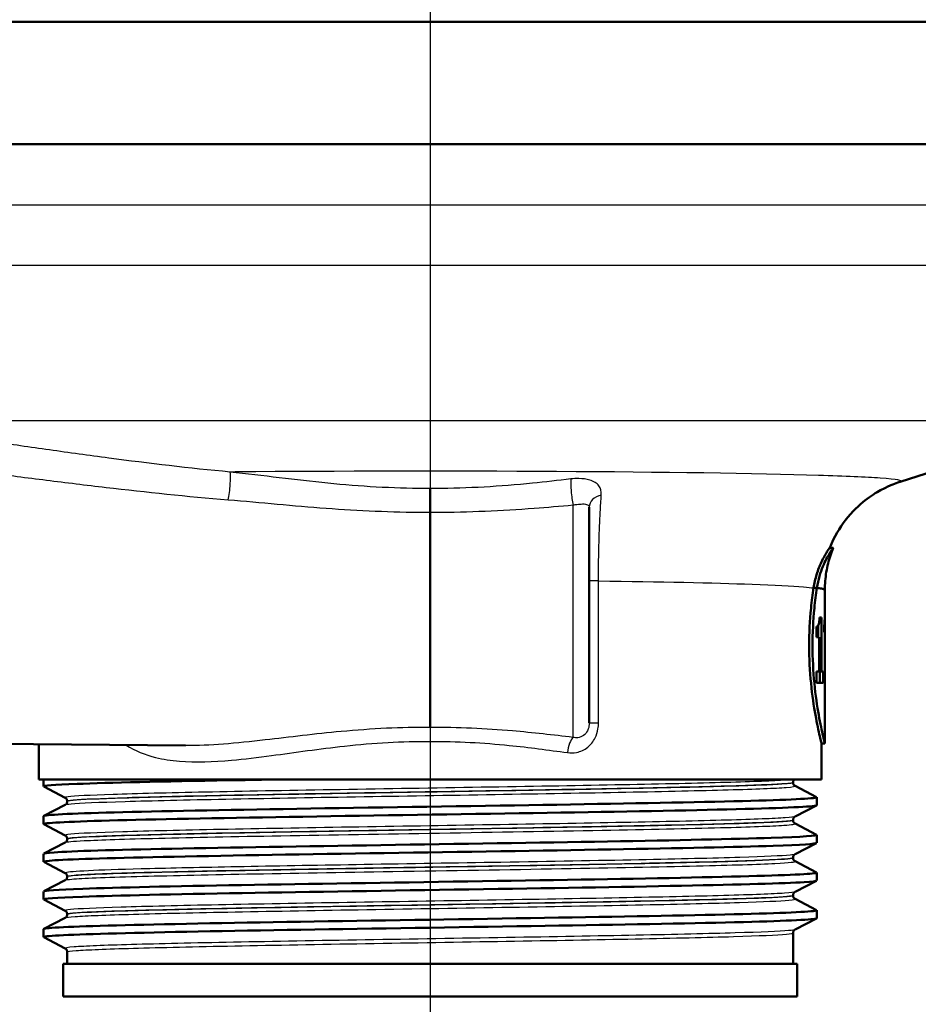
# Paper-space layout 'DF_1' of a CAD drawing. Units: millimetres. Extents: x 0 to 2100, y 0 to 4064.
# Drawn here: x 773 to 828, y 1485 to 1546 of the extents above; entities that cross this region are included whole.
import ezdxf

# ---------------------------------------------------------------- set-up
doc = ezdxf.new("R2010")
doc.units = ezdxf.units.MM
doc.header["$LTSCALE"] = 10
for name, color, linetype, lineweight in [('Centerline(ISO)', 7, 'Continuous', 25), ('Visible Edges(ISO)', 7, 'Continuous', 50), ('Visible Tangent Edges(ISO)', 7, 'Continuous', 25)]:
    doc.layers.add(name, color=color, linetype=linetype, lineweight=lineweight)

psp = doc.layouts.new('DF_1')

# ---------------------------------------------------------------- linework, layer by layer
at = {"layer": 'Centerline(ISO)', "linetype": 'Continuous'}
psp.add_line((798.259, 2029.166), (798.259, 814.597), dxfattribs=at)
at = {"layer": 'Visible Edges(ISO)'}
for p, q in [((861.259, 1545.459), (735.259, 1545.459)), ((861.259, 1537.959), (735.259, 1537.959)), ((827.069, 1517.255), (838.794, 1520.99)), ((808.009, 1515.694), (808.009, 1502.478)), ((798.259, 1515.398), (798.259, 1502.197)), ((822.968, 1513.209), (822.752, 1513.209)), ((821.97, 1510.753), (821.766, 1510.753)), ((822.459, 1505.893), (822.459, 1510.625)), ((822.257, 1508.937), (822.127, 1508.937)), ((822.257, 1508.937), (822.257, 1505.625)), ((822.458, 1508.976), (822.451, 1508.976)), ((822.458, 1508.976), (822.458, 1506.909)), ((821.95, 1507.741), (821.95, 1508.393)), ((822.055, 1508.449), (822.055, 1507.741)), ((822.424, 1508.043), (822.424, 1508.467)), ((822.448, 1508.312), (822.424, 1508.312)), ((822.448, 1506.909), (822.448, 1508.312)), ((821.95, 1507.741), (822.11, 1507.741)), ((822.11, 1505.625), (822.11, 1507.741)), ((822.448, 1506.909), (822.458, 1506.909)), ((822.11, 1505.625), (821.95, 1505.625)), ((821.95, 1504.928), (821.95, 1505.625)), ((822.257, 1505.625), (822.11, 1505.625)), ((822.149, 1505.625), (822.149, 1504.928)), ((822.35, 1505.625), (822.257, 1505.625)), ((822.35, 1505.625), (822.35, 1504.928)), ((821.95, 1504.928), (822.35, 1504.928)), ((822.451, 1504.781), (822.458, 1504.781)), ((822.459, 1501.209), (822.459, 1505.123)), ((751.259, 1501.369), (783.268, 1501.089)), ((774.259, 1499.009), (774.259, 1501.168)), ((822.459, 1501.209), (822.259, 1501.209)), ((822.259, 1499.009), (822.259, 1501.209)), ((822.259, 1499.009), (774.259, 1499.009)), ((774.559, 1498.586), (774.559, 1499.009)), ((820.509, 1498.828), (820.509, 1498.834)), ((820.632, 1498.618), (821.948, 1497.932)), ((775.885, 1497.889), (774.569, 1498.575)), ((774.569, 1496.778), (775.885, 1497.463)), ((776.009, 1497.674), (776.009, 1497.679)), ((821.948, 1497.42), (820.632, 1496.735)), ((821.959, 1497.431), (821.959, 1497.922)), ((774.559, 1496.277), (774.559, 1496.767)), ((775.885, 1495.58), (774.569, 1496.266)), ((820.509, 1496.519), (820.509, 1496.525)), ((820.632, 1496.309), (821.948, 1495.623)), ((821.959, 1495.122), (821.959, 1495.613)), ((774.569, 1494.469), (775.885, 1495.154)), ((776.009, 1495.365), (776.009, 1495.37)), ((821.948, 1495.111), (820.632, 1494.426)), ((774.559, 1493.968), (774.559, 1494.458)), ((775.885, 1493.271), (774.569, 1493.957)), ((820.509, 1494.21), (820.509, 1494.216)), ((820.632, 1494), (821.948, 1493.314)), ((821.959, 1492.813), (821.959, 1493.304)), ((774.569, 1492.16), (775.885, 1492.845)), ((776.009, 1493.056), (776.009, 1493.061)), ((821.948, 1492.802), (820.632, 1492.117)), ((774.559, 1491.659), (774.559, 1492.149)), ((775.885, 1490.962), (774.569, 1491.648)), ((820.509, 1491.901), (820.509, 1491.907)), ((820.632, 1491.691), (821.948, 1491.005)), ((776.009, 1490.747), (776.009, 1490.752)), ((821.959, 1490.504), (821.959, 1490.995)), ((774.569, 1489.851), (775.885, 1490.536)), ((821.948, 1490.493), (820.632, 1489.808)), ((774.559, 1489.35), (774.559, 1489.84)), ((820.509, 1487.709), (820.509, 1489.598)), ((775.885, 1488.653), (774.569, 1489.339)), ((776.009, 1487.709), (776.009, 1488.443)), ((820.759, 1487.709), (775.759, 1487.709)), ((775.759, 1485.709), (775.759, 1487.709)), ((820.759, 1485.709), (820.759, 1487.709)), ((820.759, 1485.709), (775.759, 1485.709))]:
    psp.add_line(p, q, dxfattribs=at)
for centre, major_axis, ratio, start_param, end_param in [((798.259, 1510.625), (24.2, 0), 0.026502, 0, 0.111351), ((798.259, 1505.893), (0, 42.801), 0.565407, 4.686401, 4.712389), ((798.259, 1505.123), (0, 42.856), 0.56468, 4.70442, 4.721386)]:
    psp.add_ellipse(centre, major_axis=major_axis, ratio=ratio, start_param=start_param, end_param=end_param, dxfattribs=at)
for points, knots in [([(798.259, 1516.849), (798.259, 1516.848), (798.259, 1516.847), (798.259, 1516.799), (798.259, 1516.745), (798.259, 1516.626), (798.259, 1516.562), (798.259, 1516.376), (798.259, 1516.249), (798.259, 1515.989), (798.259, 1515.859), (798.259, 1515.611), (798.259, 1515.497), (798.259, 1515.398)], [-0.0006397, -0.0006397, -0.0006397, -0.0006397, 0, 0, 0.0231324, 0.0231324, 0.0462647, 0.0462647, 0.0853299, 0.0853299, 0.1243937, 0.1243937, 0.1634568, 0.1634568, 0.1634568, 0.1634568]), ([(822.754, 1513.209), (823.029, 1513.9), (823.374, 1514.45), (824.15, 1515.461), (824.568, 1515.833), (825.299, 1516.409), (825.607, 1516.595), (826.119, 1516.876), (826.324, 1516.97), (826.67, 1517.116), (826.81, 1517.167), (826.98, 1517.226), (827.026, 1517.241), (827.069, 1517.255)], [21.2526293, 21.2526293, 21.2526293, 21.2526293, 21.2759784, 21.2759784, 21.307655, 21.307655, 21.3423392, 21.3423392, 21.3770233, 21.3770233, 21.4117075, 21.4117075, 21.4259903, 21.4259903, 21.4259903, 21.4259903]), ([(821.766, 1510.753), (821.81, 1511.045), (821.875, 1511.316), (822.042, 1511.858), (822.148, 1512.12), (822.377, 1512.609), (822.498, 1512.82), (822.645, 1513.059), (822.689, 1513.125), (822.732, 1513.185), (822.742, 1513.199), (822.75, 1513.207), (822.752, 1513.209), (822.752, 1513.209)], [-1.1721045, -1.1721045, -1.1721045, -1.1721045, -1.0631721, -1.0631721, -0.9313762, -0.9313762, -0.7731517, -0.7731517, -0.6743829, -0.6743829, -0.6241614, -0.6241614, -0.6025302, -0.6025302, -0.6025302, -0.6025302]), ([(822.967, 1513.203), (822.968, 1513.204), (822.968, 1513.206), (822.969, 1513.209), (822.968, 1513.209), (822.961, 1513.203), (822.953, 1513.193), (822.929, 1513.161), (822.912, 1513.136), (822.851, 1513.047), (822.799, 1512.967), (822.624, 1512.673), (822.478, 1512.404), (822.189, 1511.707), (822.046, 1511.264), (821.97, 1510.753)], [0.5767254, 0.5767254, 0.5767254, 0.5767254, 0.5873883, 0.5873883, 0.618173, 0.618173, 0.6624801, 0.6624801, 0.7145195, 0.7145195, 0.8067917, 0.8067917, 0.9819367, 0.9819367, 1.1726023, 1.1726023, 1.1726023, 1.1726023]), ([(822.459, 1510.626), (822.459, 1510.812), (822.467, 1510.998), (822.497, 1511.365), (822.519, 1511.548), (822.578, 1511.904), (822.614, 1512.079), (822.698, 1512.419), (822.745, 1512.584), (822.85, 1512.903), (822.907, 1513.056), (822.967, 1513.203)], [21.22754897, 21.22754897, 21.22754897, 21.22754897, 21.23272429, 21.23272429, 21.23789961, 21.23789961, 21.24307493, 21.24307493, 21.24825024, 21.24825024, 21.25342556, 21.25342556, 21.25342556, 21.25342556]), ([(822.259, 1501.209), (822.259, 1501.209), (822.219, 1501.361), (822.077, 1501.974), (821.976, 1502.435), (821.785, 1503.497), (821.683, 1504.169), (821.538, 1505.647), (821.497, 1506.452), (821.497, 1507.209), (821.497, 1507.966), (821.538, 1508.771), (821.654, 1509.953), (821.708, 1510.374), (821.766, 1510.753)], [-0.908212, -0.908212, -0.908212, -0.908212, -0.681175, -0.681175, -0.454138, -0.454138, -0.227069, -0.227069, 0, 0, 0, 0.227069, 0.227069, 0.363489, 0.363489, 0.363489, 0.363489]), ([(821.97, 1510.752), (821.913, 1510.373), (821.859, 1509.952), (821.744, 1508.77), (821.703, 1507.965), (821.703, 1507.209), (821.703, 1506.452), (821.744, 1505.647), (821.888, 1504.17), (821.989, 1503.497), (822.179, 1502.435), (822.279, 1501.974), (822.42, 1501.361), (822.459, 1501.209), (822.459, 1501.209)], [-0.363341, -0.363341, -0.363341, -0.363341, -0.227051, -0.227051, 0, 0, 0, 0.227051, 0.227051, 0.454101, 0.454101, 0.681122, 0.681122, 0.908142, 0.908142, 0.908142, 0.908142]), ([(821.766, 1510.753), (821.782, 1510.753), (821.798, 1510.753), (821.866, 1510.753), (821.918, 1510.753), (821.97, 1510.752)], [0, 0, 0, 0, 0.00485011, 0.00485011, 0.02040104, 0.02040104, 0.02040104, 0.02040104]), ([(821.97, 1510.752), (821.99, 1510.75), (822.01, 1510.747), (822.03, 1510.744), (822.146, 1510.729), (822.24, 1510.713), (822.309, 1510.696)], [20.6073922, 20.6073922, 20.6073922, 20.6073922, 20.6471438, 20.6471438, 20.6471438, 20.8853799, 20.8853799, 20.8853799, 20.8853799]), ([(822.078, 1508.493), (822.089, 1508.525), (822.099, 1508.566), (822.114, 1508.671), (822.118, 1508.721), (822.124, 1508.815), (822.126, 1508.876), (822.127, 1508.937)], [0, 0, 0, 0, 0.02109078, 0.02109078, 0.04149577, 0.04149577, 0.07369629, 0.07369629, 0.07369629, 0.07369629]), ([(822.444, 1508.705), (822.446, 1508.741), (822.447, 1508.782), (822.45, 1508.874), (822.45, 1508.923), (822.451, 1508.976)], [0, 0, 0, 0, 0.01792207, 0.01792207, 0.03513724, 0.03513724, 0.03513724, 0.03513724]), ([(821.95, 1508.393), (821.971, 1508.393), (821.992, 1508.398), (822.037, 1508.424), (822.06, 1508.447), (822.078, 1508.493)], [0, 0, 0, 0, 0.03121013, 0.03121013, 0.07120511, 0.07120511, 0.07120511, 0.07120511]), ([(822.424, 1508.467), (822.428, 1508.491), (822.432, 1508.522), (822.439, 1508.602), (822.442, 1508.65), (822.444, 1508.705)], [0, 0, 0, 0, 0.02627814, 0.02627814, 0.05317234, 0.05317234, 0.05317234, 0.05317234]), ([(822.448, 1508.312), (822.446, 1508.252), (822.442, 1508.201), (822.434, 1508.111), (822.429, 1508.073), (822.424, 1508.043)], [0, 0, 0, 0, 0.03146754, 0.03146754, 0.06484472, 0.06484472, 0.06484472, 0.06484472]), ([(774.574, 1498.575), (774.475, 1498.63), (775.166, 1498.685), (776.608, 1498.74), (778.552, 1498.814), (781.849, 1498.888), (785.93, 1498.962), (786.788, 1498.977), (787.679, 1498.993), (788.596, 1499.009)], [32.956945, 32.956945, 32.956945, 32.956945, 33.405662, 33.405662, 33.405662, 34.010412, 34.010412, 34.010412, 34.137582, 34.137582, 34.137582, 34.137582]), ([(820.509, 1498.834), (820.509, 1498.851), (820.511, 1498.868), (820.517, 1498.9), (820.522, 1498.915), (820.534, 1498.941), (820.54, 1498.953), (820.553, 1498.974), (820.559, 1498.982), (820.572, 1498.997), (820.578, 1499.003), (820.583, 1499.009)], [0.14251361, 0.14251361, 0.14251361, 0.14251361, 0.15022113, 0.15022113, 0.15792865, 0.15792865, 0.16563616, 0.16563616, 0.17334368, 0.17334368, 0.1810512, 0.1810512, 0.1810512, 0.1810512]), ([(820.509, 1498.828), (820.509, 1498.797), (820.515, 1498.766), (820.535, 1498.715), (820.547, 1498.696), (820.57, 1498.665), (820.582, 1498.654), (820.6, 1498.638), (820.609, 1498.632), (820.622, 1498.623), (820.628, 1498.62), (820.632, 1498.618)], [54.56776475, 54.56776475, 54.56776475, 54.56776475, 54.58178375, 54.58178375, 54.59580276, 54.59580276, 54.60982176, 54.60982176, 54.62384076, 54.62384076, 54.63785977, 54.63785977, 54.63785977, 54.63785977]), ([(774.57, 1496.266), (774.557, 1496.272), (774.555, 1496.279), (774.566, 1496.286), (774.681, 1496.36), (776.289, 1496.434), (779.11, 1496.508), (781.929, 1496.582), (785.945, 1496.657), (790.462, 1496.731), (794.976, 1496.805), (799.969, 1496.879), (804.575, 1496.953), (809.179, 1497.027), (813.376, 1497.101), (816.44, 1497.175), (819.6, 1497.252), (821.538, 1497.328), (821.896, 1497.404), (821.938, 1497.413), (821.958, 1497.422), (821.957, 1497.431)], [26.67376, 26.67376, 26.67376, 26.67376, 26.72768, 26.72768, 26.72768, 27.333656, 27.333656, 27.333656, 27.939119, 27.939119, 27.939119, 28.544115, 28.544115, 28.544115, 29.148688, 29.148688, 29.148688, 29.772299, 29.772299, 29.772299, 29.84513, 29.84513, 29.84513, 29.84513]), ([(774.559, 1496.767), (774.559, 1496.768), (774.559, 1496.769), (774.56, 1496.771), (774.605, 1496.845), (776.138, 1496.919), (778.893, 1496.993), (781.646, 1497.067), (785.607, 1497.141), (790.09, 1497.215), (794.614, 1497.29), (799.65, 1497.364), (804.31, 1497.439), (808.947, 1497.514), (813.191, 1497.588), (816.301, 1497.662), (819.405, 1497.736), (821.365, 1497.811), (821.841, 1497.885), (821.943, 1497.901), (821.977, 1497.917), (821.945, 1497.932)], [26.703538, 26.703538, 26.703538, 26.703538, 26.713012, 26.713012, 26.713012, 27.317929, 27.317929, 27.317929, 27.922431, 27.922431, 27.922431, 28.532532, 28.532532, 28.532532, 29.139584, 29.139584, 29.139584, 29.745487, 29.745487, 29.745487, 29.874908, 29.874908, 29.874908, 29.874908]), ([(776.009, 1497.679), (776.009, 1497.71), (776.002, 1497.741), (775.983, 1497.792), (775.971, 1497.812), (775.947, 1497.842), (775.936, 1497.853), (775.917, 1497.869), (775.909, 1497.875), (775.895, 1497.884), (775.89, 1497.887), (775.885, 1497.889)], [7.1675378, 7.1675378, 7.1675378, 7.1675378, 7.18156034, 7.18156034, 7.19558289, 7.19558289, 7.20960544, 7.20960544, 7.22362798, 7.22362798, 7.23765053, 7.23765053, 7.23765053, 7.23765053]), ([(776.009, 1497.674), (776.009, 1497.642), (776.002, 1497.612), (775.983, 1497.561), (775.971, 1497.541), (775.947, 1497.511), (775.936, 1497.5), (775.917, 1497.483), (775.909, 1497.478), (775.895, 1497.469), (775.89, 1497.466), (775.885, 1497.463)], [47.54293075, 47.54293075, 47.54293075, 47.54293075, 47.55693322, 47.55693322, 47.57093569, 47.57093569, 47.58493816, 47.58493816, 47.59894063, 47.59894063, 47.6129431, 47.6129431, 47.6129431, 47.6129431]), ([(820.509, 1496.525), (820.509, 1496.556), (820.515, 1496.587), (820.535, 1496.637), (820.547, 1496.657), (820.57, 1496.687), (820.581, 1496.698), (820.6, 1496.715), (820.609, 1496.72), (820.622, 1496.729), (820.628, 1496.732), (820.632, 1496.735)], [14.19246942, 14.19246942, 14.19246942, 14.19246942, 14.20647457, 14.20647457, 14.22047973, 14.22047973, 14.23448488, 14.23448488, 14.24849003, 14.24849003, 14.26249518, 14.26249518, 14.26249518, 14.26249518]), ([(820.509, 1496.519), (820.509, 1496.488), (820.515, 1496.457), (820.535, 1496.406), (820.547, 1496.387), (820.57, 1496.356), (820.581, 1496.345), (820.6, 1496.329), (820.609, 1496.323), (820.622, 1496.314), (820.628, 1496.311), (820.632, 1496.309)], [40.51814313, 40.51814313, 40.51814313, 40.51814313, 40.53213382, 40.53213382, 40.54612452, 40.54612452, 40.56011521, 40.56011521, 40.5741059, 40.5741059, 40.5880966, 40.5880966, 40.5880966, 40.5880966]), ([(774.566, 1494.458), (774.564, 1494.487), (774.775, 1494.515), (775.202, 1494.544), (776.308, 1494.618), (778.859, 1494.692), (782.412, 1494.766), (785.965, 1494.84), (790.503, 1494.914), (795.241, 1494.988), (799.978, 1495.062), (804.893, 1495.136), (809.136, 1495.211), (813.378, 1495.285), (816.928, 1495.359), (819.174, 1495.433), (821.104, 1495.496), (822.062, 1495.56), (821.946, 1495.623)], [20.420352, 20.420352, 20.420352, 20.420352, 20.653886, 20.653886, 20.653886, 21.258792, 21.258792, 21.258792, 21.863485, 21.863485, 21.863485, 22.467976, 22.467976, 22.467976, 23.072278, 23.072278, 23.072278, 23.591723, 23.591723, 23.591723, 23.591723]), ([(776.009, 1495.37), (776.009, 1495.401), (776.002, 1495.432), (775.983, 1495.483), (775.971, 1495.503), (775.947, 1495.533), (775.936, 1495.544), (775.917, 1495.56), (775.909, 1495.566), (775.895, 1495.575), (775.89, 1495.578), (775.885, 1495.58)], [21.21732735, 21.21732735, 21.21732735, 21.21732735, 21.23131985, 21.23131985, 21.24531234, 21.24531234, 21.25930484, 21.25930484, 21.27329733, 21.27329733, 21.28728983, 21.28728983, 21.28728983, 21.28728983]), ([(774.577, 1493.957), (774.513, 1493.99), (774.734, 1494.023), (775.246, 1494.056), (776.389, 1494.131), (778.976, 1494.205), (782.559, 1494.279), (786.14, 1494.353), (790.701, 1494.427), (795.448, 1494.501), (800.193, 1494.575), (805.104, 1494.649), (809.33, 1494.724), (813.554, 1494.798), (817.074, 1494.872), (819.28, 1494.946), (821.032, 1495.005), (821.949, 1495.063), (821.955, 1495.122)], [20.390575, 20.390575, 20.390575, 20.390575, 20.661669, 20.661669, 20.661669, 21.267079, 21.267079, 21.267079, 21.872253, 21.872253, 21.872253, 22.4772, 22.4772, 22.4772, 23.081933, 23.081933, 23.081933, 23.561945, 23.561945, 23.561945, 23.561945]), ([(776.009, 1495.365), (776.009, 1495.333), (776.002, 1495.303), (775.983, 1495.252), (775.971, 1495.232), (775.947, 1495.202), (775.936, 1495.191), (775.917, 1495.174), (775.909, 1495.169), (775.895, 1495.16), (775.89, 1495.157), (775.885, 1495.154)], [33.49338191, 33.49338191, 33.49338191, 33.49338191, 33.50736567, 33.50736567, 33.52134943, 33.52134943, 33.53533319, 33.53533319, 33.54931695, 33.54931695, 33.56330071, 33.56330071, 33.56330071, 33.56330071]), ([(820.509, 1494.216), (820.509, 1494.247), (820.515, 1494.278), (820.535, 1494.328), (820.547, 1494.348), (820.57, 1494.379), (820.581, 1494.389), (820.6, 1494.406), (820.609, 1494.412), (820.622, 1494.42), (820.628, 1494.423), (820.632, 1494.426)], [28.24213105, 28.24213105, 28.24213105, 28.24213105, 28.25611572, 28.25611572, 28.27010038, 28.27010038, 28.28408505, 28.28408505, 28.29806972, 28.29806972, 28.31205439, 28.31205439, 28.31205439, 28.31205439]), ([(820.509, 1494.21), (820.509, 1494.179), (820.515, 1494.148), (820.535, 1494.098), (820.547, 1494.078), (820.57, 1494.047), (820.581, 1494.036), (820.6, 1494.02), (820.609, 1494.014), (820.622, 1494.005), (820.628, 1494.002), (820.632, 1494)], [26.46862694, 26.46862694, 26.46862694, 26.46862694, 26.48260866, 26.48260866, 26.49659038, 26.49659038, 26.5105721, 26.5105721, 26.52455381, 26.52455381, 26.53853553, 26.53853553, 26.53853553, 26.53853553]), ([(774.564, 1492.149), (774.57, 1492.205), (775.385, 1492.26), (776.955, 1492.316), (779.058, 1492.39), (782.506, 1492.465), (786.697, 1492.539), (790.885, 1492.613), (795.795, 1492.688), (800.57, 1492.762), (805.343, 1492.837), (809.959, 1492.911), (813.612, 1492.985), (817.263, 1493.06), (819.937, 1493.134), (821.166, 1493.208), (821.752, 1493.244), (822.009, 1493.279), (821.94, 1493.314)], [14.137167, 14.137167, 14.137167, 14.137167, 14.590678, 14.590678, 14.590678, 15.198327, 15.198327, 15.198327, 15.80565, 15.80565, 15.80565, 16.412659, 16.412659, 16.412659, 17.019365, 17.019365, 17.019365, 17.308537, 17.308537, 17.308537, 17.308537]), ([(776.009, 1493.061), (776.009, 1493.092), (776.002, 1493.123), (775.983, 1493.174), (775.971, 1493.194), (775.947, 1493.224), (775.936, 1493.235), (775.917, 1493.251), (775.909, 1493.257), (775.895, 1493.266), (775.89, 1493.269), (775.885, 1493.271)], [35.26690036, 35.26690036, 35.26690036, 35.26690036, 35.28088209, 35.28088209, 35.29486381, 35.29486381, 35.30884554, 35.30884554, 35.32282726, 35.32282726, 35.33680898, 35.33680898, 35.33680898, 35.33680898]), ([(774.574, 1491.648), (774.468, 1491.707), (775.278, 1491.766), (776.943, 1491.825), (779.053, 1491.9), (782.523, 1491.975), (786.741, 1492.049), (790.939, 1492.124), (795.858, 1492.198), (800.638, 1492.273), (805.414, 1492.347), (810.03, 1492.422), (813.676, 1492.496), (817.32, 1492.571), (819.98, 1492.645), (821.192, 1492.719), (821.7, 1492.751), (821.952, 1492.782), (821.951, 1492.813)], [14.107389, 14.107389, 14.107389, 14.107389, 14.589579, 14.589579, 14.589579, 15.200454, 15.200454, 15.200454, 15.808506, 15.808506, 15.808506, 16.416219, 16.416219, 16.416219, 17.023603, 17.023603, 17.023603, 17.27876, 17.27876, 17.27876, 17.27876]), ([(776.009, 1493.056), (776.009, 1493.024), (776.002, 1492.994), (775.983, 1492.943), (775.971, 1492.923), (775.947, 1492.893), (775.936, 1492.882), (775.917, 1492.865), (775.909, 1492.86), (775.895, 1492.851), (775.89, 1492.848), (775.885, 1492.845)], [19.44385803, 19.44385803, 19.44385803, 19.44385803, 19.45784261, 19.45784261, 19.47182719, 19.47182719, 19.48581177, 19.48581177, 19.49979635, 19.49979635, 19.51378093, 19.51378093, 19.51378093, 19.51378093]), ([(820.509, 1491.907), (820.509, 1491.938), (820.515, 1491.969), (820.535, 1492.019), (820.547, 1492.039), (820.57, 1492.07), (820.581, 1492.08), (820.6, 1492.097), (820.609, 1492.103), (820.622, 1492.111), (820.628, 1492.114), (820.632, 1492.117)], [42.29165539, 42.29165539, 42.29165539, 42.29165539, 42.30563908, 42.30563908, 42.31962277, 42.31962277, 42.33360645, 42.33360645, 42.34759014, 42.34759014, 42.36157383, 42.36157383, 42.36157383, 42.36157383]), ([(820.509, 1491.901), (820.509, 1491.87), (820.515, 1491.839), (820.535, 1491.789), (820.547, 1491.769), (820.57, 1491.738), (820.581, 1491.727), (820.6, 1491.711), (820.609, 1491.705), (820.622, 1491.696), (820.628, 1491.693), (820.632, 1491.691)], [12.41905507, 12.41905507, 12.41905507, 12.41905507, 12.43304739, 12.43304739, 12.44703972, 12.44703972, 12.46103205, 12.46103205, 12.47502437, 12.47502437, 12.4890167, 12.4890167, 12.4890167, 12.4890167]), ([(774.56, 1489.84), (774.559, 1489.847), (774.571, 1489.854), (774.597, 1489.861), (774.866, 1489.935), (776.621, 1490.009), (779.557, 1490.083), (782.493, 1490.157), (786.596, 1490.231), (791.155, 1490.305), (795.713, 1490.38), (800.707, 1490.454), (805.271, 1490.528), (809.834, 1490.602), (813.948, 1490.676), (816.898, 1490.75), (819.848, 1490.824), (821.623, 1490.898), (821.915, 1490.972), (821.958, 1490.983), (821.969, 1490.994), (821.946, 1491.005)], [7.853982, 7.853982, 7.853982, 7.853982, 7.910441, 7.910441, 7.910441, 8.515455, 8.515455, 8.515455, 9.120358, 9.120358, 9.120358, 9.725154, 9.725154, 9.725154, 10.329846, 10.329846, 10.329846, 10.934435, 10.934435, 10.934435, 11.025352, 11.025352, 11.025352, 11.025352]), ([(776.009, 1490.752), (776.009, 1490.783), (776.002, 1490.814), (775.983, 1490.865), (775.971, 1490.885), (775.947, 1490.915), (775.936, 1490.926), (775.917, 1490.942), (775.909, 1490.948), (775.895, 1490.957), (775.89, 1490.96), (775.885, 1490.962)], [49.31641634, 49.31641634, 49.31641634, 49.31641634, 49.33040688, 49.33040688, 49.34439742, 49.34439742, 49.35838796, 49.35838796, 49.3723785, 49.3723785, 49.38636904, 49.38636904, 49.38636904, 49.38636904]), ([(776.009, 1490.747), (776.009, 1490.715), (776.002, 1490.685), (775.983, 1490.634), (775.971, 1490.614), (775.947, 1490.584), (775.936, 1490.573), (775.917, 1490.556), (775.909, 1490.551), (775.895, 1490.542), (775.89, 1490.539), (775.885, 1490.536)], [5.39419819, 5.39419819, 5.39419819, 5.39419819, 5.4082031, 5.4082031, 5.422208, 5.422208, 5.4362129, 5.4362129, 5.45021781, 5.45021781, 5.46422271, 5.46422271, 5.46422271, 5.46422271]), ([(774.571, 1489.339), (774.55, 1489.349), (774.558, 1489.36), (774.598, 1489.371), (774.871, 1489.445), (776.632, 1489.519), (779.573, 1489.593), (782.513, 1489.667), (786.622, 1489.741), (791.184, 1489.816), (795.746, 1489.89), (800.742, 1489.964), (805.306, 1490.038), (809.869, 1490.112), (813.979, 1490.186), (816.924, 1490.26), (819.868, 1490.334), (821.635, 1490.408), (821.917, 1490.482), (821.945, 1490.49), (821.958, 1490.497), (821.958, 1490.504)], [7.824204, 7.824204, 7.824204, 7.824204, 7.911236, 7.911236, 7.911236, 8.516503, 8.516503, 8.516503, 9.121654, 9.121654, 9.121654, 9.72669, 9.72669, 9.72669, 10.331616, 10.331616, 10.331616, 10.936434, 10.936434, 10.936434, 10.995574, 10.995574, 10.995574, 10.995574]), ([(820.509, 1489.598), (820.509, 1489.629), (820.515, 1489.66), (820.535, 1489.71), (820.547, 1489.73), (820.57, 1489.761), (820.581, 1489.771), (820.6, 1489.788), (820.609, 1489.794), (820.622, 1489.802), (820.628, 1489.805), (820.632, 1489.808)], [56.34120337, 56.34120337, 56.34120337, 56.34120337, 56.3552056, 56.3552056, 56.36920784, 56.36920784, 56.38321008, 56.38321008, 56.39721232, 56.39721232, 56.41121455, 56.41121455, 56.41121455, 56.41121455]), ([(776.009, 1488.443), (776.009, 1488.474), (776.002, 1488.505), (775.983, 1488.556), (775.971, 1488.576), (775.947, 1488.606), (775.936, 1488.617), (775.917, 1488.633), (775.909, 1488.639), (775.895, 1488.648), (775.89, 1488.651), (775.885, 1488.653)], [63.36603644, 63.36603644, 63.36603644, 63.36603644, 63.38005513, 63.38005513, 63.39407382, 63.39407382, 63.40809252, 63.40809252, 63.42211121, 63.42211121, 63.4361299, 63.4361299, 63.4361299, 63.4361299])]:
    psp.add_open_spline(points, degree=3, knots=knots, dxfattribs=at)
for points in [[(821.97, 1510.753), (822.295, 1510.712), (822.459, 1510.669), (822.459, 1510.626)], [(822.459, 1510.626), (822.459, 1510.626), (822.459, 1510.626), (822.459, 1510.626)]]:
    psp.add_open_spline(points, degree=3, dxfattribs=at)
at = {"layer": 'Visible Tangent Edges(ISO)'}
for p, q in [((844.219, 1534.209), (750.879, 1534.209)), ((844.219, 1530.518), (751.259, 1530.518)), ((838.794, 1520.99), (757.724, 1520.99)), ((807.018, 1501.593), (807.018, 1515.836)), ((808.579, 1511.184), (808.009, 1511.184)), ((808.579, 1502.478), (808.579, 1511.184)), ((822.459, 1510.626), (822.459, 1510.626)), ((808.009, 1502.478), (808.579, 1502.478))]:
    psp.add_line(p, q, dxfattribs=at)
for centre, major_axis, ratio, start_param, end_param in [((785.871, 1516.903), (0.093, 0.996), 0.116073, 3.87616, 5.999229), ((807.026, 1516.542), (-0.099, 0.995), 0.11024, 0.457131, 2.34905), ((809.009, 1515.694), (-1, 0), 0.776104, 4.972237, 6.283185), ((807.026, 1500.657), (0.131, 0.991), 0.348055, 0.385745, 1.616652)]:
    psp.add_ellipse(centre, major_axis=major_axis, ratio=ratio, start_param=start_param, end_param=end_param, dxfattribs=at)
for points, knots in [([(785.992, 1517.856), (783.506, 1518.089), (781.011, 1518.385), (777.336, 1518.872), (776.122, 1519.041), (773.73, 1519.379), (772.557, 1519.549), (770.781, 1519.794), (770.167, 1519.877), (769.002, 1520.019), (768.448, 1520.08), (767.604, 1520.139), (767.279, 1520.15), (766.955, 1520.116), (766.873, 1520.097), (766.745, 1520.019), (766.773, 1519.941), (766.993, 1519.762), (767.159, 1519.665), (767.357, 1519.566)], [-3.043607, -3.043607, -3.043607, -3.043607, -2.282706, -2.282706, -1.902255, -1.902255, -1.521804, -1.521804, -1.316419, -1.316419, -1.111033, -1.111033, -0.960305, -0.960305, -0.888011, -0.888011, -0.76455, -0.76455, -0.658015, -0.658015, -0.658015, -0.658015]), ([(767.076, 1518.187), (767.265, 1518.188), (767.489, 1518.179), (768.216, 1518.135), (768.774, 1518.08), (769.946, 1517.954), (770.563, 1517.881), (772.349, 1517.663), (773.529, 1517.512), (775.936, 1517.211), (777.157, 1517.061), (780.857, 1516.628), (783.371, 1516.364), (785.88, 1516.157)], [1.011252, 1.011252, 1.011252, 1.011252, 1.111033, 1.111033, 1.316419, 1.316419, 1.521804, 1.521804, 1.902255, 1.902255, 2.282706, 2.282706, 3.043607, 3.043607, 3.043607, 3.043607]), ([(827.066, 1517.254), (827.307, 1517.333), (826.902, 1517.411), (824.995, 1517.544), (823.703, 1517.601), (822.068, 1517.651), (814.53, 1517.883), (798.682, 1517.974), (786.267, 1517.859), (786.129, 1517.857), (785.992, 1517.856)], [-21.42599, -21.42599, -21.42599, -21.42599, -20.290454, -20.290454, -19.362916, -19.362916, -19.362916, -15.084986, -15.084986, -15.036827, -15.036827, -15.036827, -15.036827]), ([(798.259, 1516.849), (798.146, 1516.848), (798.033, 1516.848), (797.92, 1516.848), (795.942, 1516.849), (793.966, 1516.974), (790.005, 1517.368), (788.018, 1517.636), (785.992, 1517.856)], [1.177647, 1.177647, 1.177647, 1.177647, 1.212309, 1.212309, 1.212309, 1.818464, 1.818464, 2.424619, 2.424619, 2.424619, 2.424619]), ([(806.889, 1517.43), (806.102, 1517.338), (805.317, 1517.249), (802.551, 1516.974), (800.576, 1516.849), (798.598, 1516.848), (798.485, 1516.848), (798.372, 1516.848), (798.259, 1516.849)], [0.3663461, 0.3663461, 0.3663461, 0.3663461, 0.6061635, 0.6061635, 1.2123269, 1.2123269, 1.2123269, 1.2470165, 1.2470165, 1.2470165, 1.2470165]), ([(808.752, 1516.444), (808.769, 1516.671), (808.717, 1516.861), (808.486, 1517.176), (808.292, 1517.293), (807.846, 1517.422), (807.618, 1517.452), (807.216, 1517.458), (807.054, 1517.449), (806.889, 1517.43)], [0, 0, 0, 0, 0.0928505, 0.0928505, 0.1970068, 0.1970068, 0.2771271, 0.2771271, 0.3272023, 0.3272023, 0.3272023, 0.3272023]), ([(785.88, 1516.157), (787.878, 1515.992), (789.872, 1515.789), (793.882, 1515.491), (795.9, 1515.397), (797.921, 1515.397), (798.034, 1515.397), (798.146, 1515.397), (798.259, 1515.398)], [-2.424619, -2.424619, -2.424619, -2.424619, -1.818464, -1.818464, -1.212309, -1.212309, -1.212309, -1.17852, -1.17852, -1.17852, -1.17852]), ([(808.579, 1511.184), (808.58, 1512.004), (808.593, 1512.837), (808.632, 1514.243), (808.657, 1514.856), (808.686, 1515.398), (808.706, 1515.782), (808.729, 1516.131), (808.752, 1516.444)], [0, 0, 0, 0, 0.2107572, 0.2107572, 0.39018, 0.39018, 0.39018, 0.5171815, 0.5171815, 0.5171815, 0.5171815]), ([(798.259, 1515.398), (798.372, 1515.397), (798.484, 1515.397), (798.597, 1515.397), (800.617, 1515.397), (802.635, 1515.491), (805.435, 1515.699), (806.227, 1515.766), (807.018, 1515.836)], [-1.2461438, -1.2461438, -1.2461438, -1.2461438, -1.2123269, -1.2123269, -1.2123269, -0.6061635, -0.6061635, -0.3663461, -0.3663461, -0.3663461, -0.3663461]), ([(807.018, 1515.836), (807.1, 1515.851), (807.182, 1515.863), (807.386, 1515.888), (807.503, 1515.898), (807.737, 1515.901), (807.842, 1515.889), (807.974, 1515.822), (808.009, 1515.771), (808.009, 1515.694)], [-0.3272023, -0.3272023, -0.3272023, -0.3272023, -0.2771271, -0.2771271, -0.1970068, -0.1970068, -0.0928505, -0.0928505, 0, 0, 0, 0]), ([(808.579, 1511.184), (812.34, 1511.139), (815.629, 1511.069), (817.995, 1510.981), (819.357, 1510.931), (820.437, 1510.874), (821.401, 1510.794), (821.603, 1510.774), (821.766, 1510.753)], [17.751162, 17.751162, 17.751162, 17.751162, 19.362916, 19.362916, 19.362916, 20.290454, 20.290454, 20.602221, 20.602221, 20.602221, 20.602221]), ([(798.259, 1502.197), (797.366, 1502.205), (796.471, 1502.188), (794.647, 1502.104), (793.719, 1502.035), (791.199, 1501.802), (789.644, 1501.605), (787.263, 1501.334), (786.407, 1501.244), (784.781, 1501.119), (784.009, 1501.082), (783.266, 1501.089)], [4.832701, 4.832701, 4.832701, 4.832701, 5.100167, 5.100167, 5.38047, 5.38047, 5.874256, 5.874256, 6.161734, 6.161734, 6.439456, 6.439456, 6.439456, 6.439456]), ([(807.018, 1501.593), (805.806, 1501.735), (804.561, 1501.878), (801.661, 1502.13), (799.959, 1502.213), (798.259, 1502.197)], [17.0113512, 17.0113512, 17.0113512, 17.0113512, 17.3987265, 17.3987265, 17.903717, 17.903717, 17.903717, 17.903717]), ([(806.676, 1500.657), (806.862, 1500.631), (807.052, 1500.636), (807.481, 1500.721), (807.716, 1500.828), (808.104, 1501.14), (808.259, 1501.332), (808.456, 1501.728), (808.516, 1501.915), (808.569, 1502.231), (808.579, 1502.356), (808.579, 1502.478)], [-0.3189626, -0.3189626, -0.3189626, -0.3189626, -0.2563464, -0.2563464, -0.1724859, -0.1724859, -0.0958255, -0.0958255, -0.036856, -0.036856, 0, 0, 0, 0]), ([(808.009, 1502.478), (808.009, 1502.41), (808.004, 1502.342), (807.976, 1502.172), (807.945, 1502.074), (807.842, 1501.872), (807.761, 1501.777), (807.56, 1501.631), (807.437, 1501.586), (807.213, 1501.562), (807.115, 1501.569), (807.018, 1501.593)], [0, 0, 0, 0, 0.036856, 0.036856, 0.0958255, 0.0958255, 0.1724859, 0.1724859, 0.2563464, 0.2563464, 0.3189626, 0.3189626, 0.3189626, 0.3189626]), ([(798.259, 1502.197), (798.259, 1502.153), (798.258, 1502.099), (798.258, 1501.976), (798.258, 1501.907), (798.258, 1501.757), (798.258, 1501.677), (798.258, 1501.51), (798.259, 1501.424), (798.259, 1501.338)], [0, 0, 0, 0, 0.25, 0.25, 0.5, 0.5, 0.75, 0.75, 1, 1, 1, 1]), ([(779.622, 1501.121), (779.624, 1501.12), (779.625, 1501.119), (780.173, 1500.767), (780.776, 1500.524), (781.891, 1500.247), (782.38, 1500.173), (783.892, 1500.05), (784.958, 1500.092), (786.873, 1500.265), (787.694, 1500.367), (789.98, 1500.671), (791.473, 1500.892), (793.892, 1501.154), (794.783, 1501.232), (796.537, 1501.327), (797.398, 1501.347), (798.259, 1501.338)], [-7.062487, -7.062487, -7.062487, -7.062487, -7.061687, -7.061687, -6.773434, -6.773434, -6.567587, -6.567587, -6.161734, -6.161734, -5.874256, -5.874256, -5.38047, -5.38047, -5.100167, -5.100167, -4.831828, -4.831828, -4.831828, -4.831828]), ([(798.259, 1501.338), (799.893, 1501.356), (801.531, 1501.261), (804.318, 1500.978), (805.513, 1500.817), (806.676, 1500.657)], [-17.904581, -17.904581, -17.904581, -17.904581, -17.3987265, -17.3987265, -17.0113512, -17.0113512, -17.0113512, -17.0113512]), ([(820.462, 1499.009), (820.312, 1498.989), (820.067, 1498.97), (818.915, 1498.903), (817.541, 1498.855), (813.913, 1498.76), (811.642, 1498.712), (806.566, 1498.616), (803.738, 1498.569), (797.975, 1498.473), (795.013, 1498.425), (789.426, 1498.33), (786.775, 1498.282), (782.2, 1498.187), (780.257, 1498.139), (777.38, 1498.044), (776.435, 1497.996), (775.906, 1497.929), (775.849, 1497.909), (775.888, 1497.889)], [0.426648, 0.426648, 0.426648, 0.426648, 0.78094, 0.78094, 1.651825, 1.651825, 2.522717, 2.522717, 3.39363, 3.39363, 4.264554, 4.264554, 5.13546, 5.13546, 6.006326, 6.006326, 6.87717, 6.87717, 7.237651, 7.237651, 7.237651, 7.237651]), ([(775.887, 1497.463), (775.922, 1497.482), (776.041, 1497.5), (776.786, 1497.568), (777.924, 1497.617), (781.179, 1497.714), (783.295, 1497.763), (788.127, 1497.858), (790.849, 1497.906), (796.483, 1498), (799.415, 1498.048), (805.069, 1498.142), (807.815, 1498.189), (812.699, 1498.284), (814.855, 1498.332), (818.217, 1498.428), (819.435, 1498.476), (820.506, 1498.555), (820.689, 1498.586), (820.631, 1498.618)], [47.612943, 47.612943, 47.612943, 47.612943, 47.951408, 47.951408, 48.845319, 48.845319, 49.727939, 49.727939, 50.59495, 50.59495, 51.455298, 51.455298, 52.3196, 52.3196, 53.191459, 53.191459, 54.067161, 54.067161, 54.63786, 54.63786, 54.63786, 54.63786]), ([(776.01, 1497.679), (776.01, 1497.695), (776.071, 1497.711), (776.567, 1497.774), (777.507, 1497.822), (780.367, 1497.917), (782.3, 1497.965), (786.847, 1498.061), (789.482, 1498.108), (795.036, 1498.204), (797.98, 1498.252), (803.708, 1498.347), (806.519, 1498.395), (811.564, 1498.49), (813.821, 1498.538), (817.427, 1498.633), (818.792, 1498.681), (820.202, 1498.763), (820.506, 1498.799), (820.508, 1498.834)], [-7.167538, -7.167538, -7.167538, -7.167538, -6.87717, -6.87717, -6.006326, -6.006326, -5.13546, -5.13546, -4.264554, -4.264554, -3.39363, -3.39363, -2.522717, -2.522717, -1.651825, -1.651825, -0.78094, -0.78094, -0.142514, -0.142514, -0.142514, -0.142514]), ([(820.507, 1498.828), (820.506, 1498.801), (820.32, 1498.773), (819.306, 1498.698), (818.095, 1498.65), (814.753, 1498.554), (812.609, 1498.506), (807.755, 1498.411), (805.025, 1498.364), (799.405, 1498.269), (796.49, 1498.222), (790.89, 1498.128), (788.185, 1498.08), (783.382, 1497.984), (781.279, 1497.936), (778.045, 1497.839), (776.914, 1497.789), (776.132, 1497.718), (776.011, 1497.696), (776.011, 1497.673)], [-54.567765, -54.567765, -54.567765, -54.567765, -54.067161, -54.067161, -53.191459, -53.191459, -52.3196, -52.3196, -51.455298, -51.455298, -50.59495, -50.59495, -49.727939, -49.727939, -48.845319, -48.845319, -47.951408, -47.951408, -47.542931, -47.542931, -47.542931, -47.542931]), ([(820.63, 1496.735), (820.582, 1496.71), (820.381, 1496.685), (819.355, 1496.613), (818.118, 1496.565), (814.727, 1496.469), (812.559, 1496.422), (807.639, 1496.326), (804.865, 1496.279), (799.15, 1496.183), (796.183, 1496.136), (790.521, 1496.04), (787.801, 1495.992), (783.039, 1495.897), (780.977, 1495.849), (777.841, 1495.754), (776.752, 1495.706), (775.953, 1495.632), (775.838, 1495.606), (775.888, 1495.58)], [14.262495, 14.262495, 14.262495, 14.262495, 14.715751, 14.715751, 15.586902, 15.586902, 16.457367, 16.457367, 17.327209, 17.327209, 18.197467, 18.197467, 19.069268, 19.069268, 19.942351, 19.942351, 20.814852, 20.814852, 21.28729, 21.28729, 21.28729, 21.28729]), ([(775.886, 1495.154), (775.954, 1495.19), (776.342, 1495.226), (778.012, 1495.312), (779.574, 1495.362), (783.706, 1495.463), (786.26, 1495.514), (792.156, 1495.62), (795.487, 1495.675), (802.303, 1495.786), (805.743, 1495.843), (811.621, 1495.953), (814.119, 1496.005), (817.862, 1496.107), (819.202, 1496.156), (820.463, 1496.24), (820.693, 1496.274), (820.629, 1496.309)], [33.563301, 33.563301, 33.563301, 33.563301, 34.217923, 34.217923, 35.131943, 35.131943, 36.063766, 36.063766, 37.061757, 37.061757, 38.101717, 38.101717, 39.059822, 39.059822, 39.956601, 39.956601, 40.588097, 40.588097, 40.588097, 40.588097]), ([(820.505, 1496.519), (820.504, 1496.488), (820.272, 1496.457), (819.075, 1496.378), (817.742, 1496.328), (814.021, 1496.227), (811.538, 1496.174), (805.695, 1496.065), (802.275, 1496.008), (795.5, 1495.896), (792.189, 1495.842), (786.329, 1495.736), (783.791, 1495.685), (779.684, 1495.584), (778.132, 1495.534), (776.399, 1495.444), (776.009, 1495.404), (776.009, 1495.365)], [-40.518143, -40.518143, -40.518143, -40.518143, -39.956601, -39.956601, -39.059822, -39.059822, -38.101717, -38.101717, -37.061757, -37.061757, -36.063766, -36.063766, -35.131943, -35.131943, -34.217923, -34.217923, -33.493382, -33.493382, -33.493382, -33.493382]), ([(776.011, 1495.37), (776.01, 1495.392), (776.129, 1495.414), (776.883, 1495.484), (777.965, 1495.532), (781.083, 1495.627), (783.133, 1495.675), (787.867, 1495.771), (790.571, 1495.819), (796.199, 1495.914), (799.149, 1495.962), (804.829, 1496.057), (807.586, 1496.105), (812.476, 1496.2), (814.631, 1496.248), (818.001, 1496.343), (819.23, 1496.391), (820.303, 1496.467), (820.506, 1496.496), (820.507, 1496.524)], [-21.217327, -21.217327, -21.217327, -21.217327, -20.814852, -20.814852, -19.942351, -19.942351, -19.069268, -19.069268, -18.197467, -18.197467, -17.327209, -17.327209, -16.457367, -16.457367, -15.586902, -15.586902, -14.715751, -14.715751, -14.192469, -14.192469, -14.192469, -14.192469]), ([(820.631, 1494.426), (820.598, 1494.409), (820.496, 1494.392), (819.834, 1494.328), (818.78, 1494.28), (815.645, 1494.183), (813.516, 1494.133), (808.52, 1494.033), (805.611, 1493.982), (799.852, 1493.886), (796.973, 1493.839), (791.631, 1493.75), (789.12, 1493.707), (784.666, 1493.622), (782.705, 1493.58), (779.639, 1493.502), (778.476, 1493.465), (776.747, 1493.392), (776.198, 1493.355), (775.887, 1493.303), (775.856, 1493.287), (775.887, 1493.271)], [28.312054, 28.312054, 28.312054, 28.312054, 28.619646, 28.619646, 29.489758, 29.489758, 30.394114, 30.394114, 31.317066, 31.317066, 32.159798, 32.159798, 32.948764, 32.948764, 33.711002, 33.711002, 34.37986, 34.37986, 35.048718, 35.048718, 35.336809, 35.336809, 35.336809, 35.336809]), ([(775.888, 1492.846), (775.926, 1492.865), (776.061, 1492.885), (776.932, 1492.959), (778.316, 1493.014), (782.078, 1493.118), (784.402, 1493.168), (789.739, 1493.269), (792.831, 1493.322), (799.461, 1493.431), (803.03, 1493.489), (809.453, 1493.602), (812.296, 1493.656), (816.735, 1493.763), (818.372, 1493.814), (820.301, 1493.91), (820.718, 1493.955), (820.632, 1494)], [19.513781, 19.513781, 19.513781, 19.513781, 19.87642, 19.87642, 20.87079, 20.87079, 21.778811, 21.778811, 22.727814, 22.727814, 23.778796, 23.778796, 24.785403, 24.785403, 25.718807, 25.718807, 26.538536, 26.538536, 26.538536, 26.538536]), ([(776.01, 1493.061), (776.01, 1493.073), (776.044, 1493.085), (776.332, 1493.134), (776.877, 1493.17), (778.597, 1493.244), (779.753, 1493.28), (782.801, 1493.359), (784.751, 1493.4), (789.178, 1493.485), (791.675, 1493.529), (796.984, 1493.618), (799.846, 1493.664), (805.571, 1493.761), (808.462, 1493.811), (813.427, 1493.911), (815.542, 1493.961), (818.658, 1494.058), (819.706, 1494.106), (820.402, 1494.174), (820.507, 1494.195), (820.507, 1494.216)], [-35.2669, -35.2669, -35.2669, -35.2669, -35.048718, -35.048718, -34.37986, -34.37986, -33.711002, -33.711002, -32.948764, -32.948764, -32.159798, -32.159798, -31.317066, -31.317066, -30.394114, -30.394114, -29.489758, -29.489758, -28.619646, -28.619646, -28.242131, -28.242131, -28.242131, -28.242131]), ([(820.509, 1494.21), (820.509, 1494.169), (820.091, 1494.128), (818.25, 1494.036), (816.622, 1493.985), (812.209, 1493.878), (809.382, 1493.823), (802.998, 1493.71), (799.45, 1493.653), (792.86, 1493.543), (789.787, 1493.491), (784.483, 1493.39), (782.173, 1493.34), (778.434, 1493.236), (777.059, 1493.181), (776.15, 1493.103), (776.012, 1493.08), (776.011, 1493.056)], [-26.468627, -26.468627, -26.468627, -26.468627, -25.718807, -25.718807, -24.785403, -24.785403, -23.778796, -23.778796, -22.727814, -22.727814, -21.778811, -21.778811, -20.87079, -20.87079, -19.87642, -19.87642, -19.443858, -19.443858, -19.443858, -19.443858]), ([(820.63, 1492.117), (820.581, 1492.091), (820.366, 1492.065), (819.282, 1491.991), (818.003, 1491.943), (814.531, 1491.847), (812.338, 1491.799), (807.394, 1491.704), (804.627, 1491.657), (798.936, 1491.562), (795.986, 1491.514), (790.355, 1491.419), (787.647, 1491.372), (782.913, 1491.276), (780.865, 1491.228), (777.765, 1491.133), (776.697, 1491.085), (775.945, 1491.012), (775.84, 1490.987), (775.887, 1490.962)], [42.361574, 42.361574, 42.361574, 42.361574, 42.834349, 42.834349, 43.715765, 43.715765, 44.58638, 44.58638, 45.450696, 45.450696, 46.316262, 46.316262, 47.186756, 47.186756, 48.060561, 48.060561, 48.93415, 48.93415, 49.386369, 49.386369, 49.386369, 49.386369]), ([(775.888, 1490.537), (775.937, 1490.562), (776.14, 1490.587), (777.171, 1490.659), (778.395, 1490.706), (781.741, 1490.801), (783.875, 1490.848), (788.752, 1490.943), (791.518, 1490.99), (797.285, 1491.087), (800.311, 1491.135), (806.098, 1491.233), (808.886, 1491.282), (813.654, 1491.378), (815.686, 1491.426), (818.695, 1491.519), (819.733, 1491.565), (820.556, 1491.637), (820.683, 1491.664), (820.631, 1491.691)], [5.464223, 5.464223, 5.464223, 5.464223, 5.921788, 5.921788, 6.784181, 6.784181, 7.644963, 7.644963, 8.515259, 8.515259, 9.402243, 9.402243, 10.296582, 10.296582, 11.165149, 11.165149, 11.998291, 11.998291, 12.489017, 12.489017, 12.489017, 12.489017]), ([(776.011, 1490.752), (776.011, 1490.773), (776.119, 1490.794), (776.827, 1490.863), (777.889, 1490.911), (780.972, 1491.006), (783.008, 1491.054), (787.714, 1491.15), (790.406, 1491.198), (796.004, 1491.293), (798.936, 1491.34), (804.593, 1491.435), (807.342, 1491.482), (812.256, 1491.577), (814.436, 1491.625), (817.886, 1491.721), (819.157, 1491.769), (820.289, 1491.847), (820.507, 1491.877), (820.507, 1491.907)], [-49.316416, -49.316416, -49.316416, -49.316416, -48.93415, -48.93415, -48.060561, -48.060561, -47.186756, -47.186756, -46.316262, -46.316262, -45.450696, -45.450696, -44.58638, -44.58638, -43.715765, -43.715765, -42.834349, -42.834349, -42.291655, -42.291655, -42.291655, -42.291655]), ([(820.508, 1491.901), (820.508, 1491.878), (820.378, 1491.855), (819.603, 1491.787), (818.571, 1491.741), (815.579, 1491.648), (813.559, 1491.6), (808.819, 1491.504), (806.048, 1491.454), (800.295, 1491.357), (797.288, 1491.308), (791.555, 1491.212), (788.805, 1491.164), (783.959, 1491.07), (781.838, 1491.022), (778.513, 1490.928), (777.296, 1490.881), (776.219, 1490.805), (776.012, 1490.776), (776.011, 1490.747)], [-12.419055, -12.419055, -12.419055, -12.419055, -11.998291, -11.998291, -11.165149, -11.165149, -10.296582, -10.296582, -9.402243, -9.402243, -8.515259, -8.515259, -7.644963, -7.644963, -6.784181, -6.784181, -5.921788, -5.921788, -5.394198, -5.394198, -5.394198, -5.394198]), ([(820.631, 1489.808), (820.594, 1489.788), (820.461, 1489.769), (819.68, 1489.701), (818.56, 1489.653), (815.374, 1489.558), (813.293, 1489.51), (808.503, 1489.415), (805.773, 1489.367), (800.098, 1489.272), (797.128, 1489.224), (791.418, 1489.129), (788.653, 1489.081), (783.764, 1488.986), (781.617, 1488.938), (778.28, 1488.843), (777.073, 1488.795), (776.011, 1488.716), (775.829, 1488.685), (775.887, 1488.653)], [56.411215, 56.411215, 56.411215, 56.411215, 56.770714, 56.770714, 57.641514, 57.641514, 58.51251, 58.51251, 59.383553, 59.383553, 60.25451, 60.25451, 61.125364, 61.125364, 61.996192, 61.996192, 62.867062, 62.867062, 63.43613, 63.43613, 63.43613, 63.43613]), ([(776.011, 1488.443), (776.012, 1488.471), (776.196, 1488.498), (777.202, 1488.573), (778.401, 1488.621), (781.72, 1488.716), (783.853, 1488.764), (788.714, 1488.859), (791.463, 1488.907), (797.138, 1489.002), (800.091, 1489.05), (805.731, 1489.145), (808.445, 1489.193), (813.205, 1489.289), (815.273, 1489.336), (818.439, 1489.432), (819.552, 1489.48), (820.372, 1489.551), (820.507, 1489.574), (820.507, 1489.598)], [-63.366036, -63.366036, -63.366036, -63.366036, -62.867062, -62.867062, -61.996192, -61.996192, -61.125364, -61.125364, -60.25451, -60.25451, -59.383553, -59.383553, -58.51251, -58.51251, -57.641514, -57.641514, -56.770714, -56.770714, -56.341203, -56.341203, -56.341203, -56.341203])]:
    psp.add_open_spline(points, degree=3, knots=knots, dxfattribs=at)

doc.saveas('drawing.dxf')
